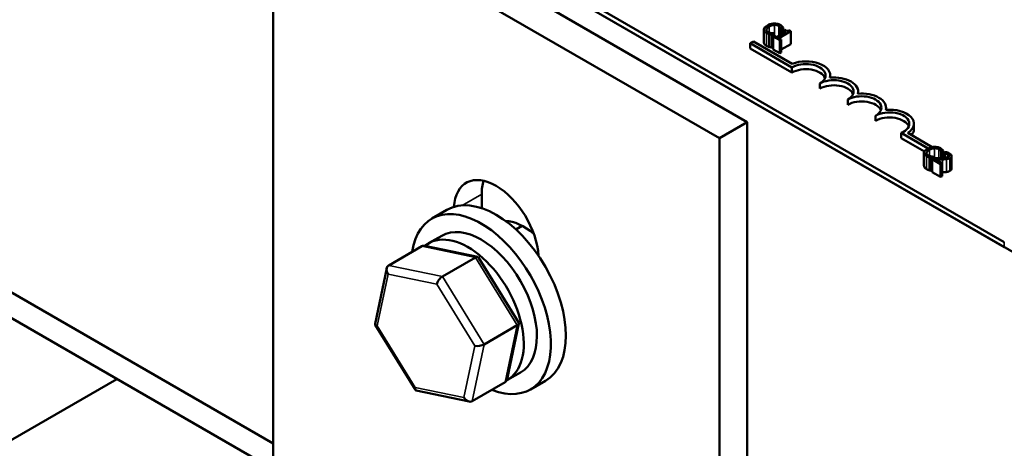
# Model space of a CAD drawing. Units: inches. Extents: x 1.5 to 64.5, y 0.7 to 50.2.
# Drawn here: x 51.7 to 54.5, y 42.1 to 43.3 of the extents above; entities that cross this region are included whole.
import ezdxf

# ---------------------------------------------------------------- set-up
doc = ezdxf.new("R2010")
doc.units = ezdxf.units.IN
doc.header["$LTSCALE"] = 3
doc.header["$MEASUREMENT"] = 0
doc.layers.add('Visible (ANSI)', color=7, linetype='Continuous', lineweight=50)
doc.layers.add('Visible Narrow (ANSI)', color=7, linetype='Continuous', lineweight=35)

msp = doc.modelspace()

# ---------------------------------------------------------------- linework, layer by layer
at = {"layer": 'Visible (ANSI)'}
for p, q in [((50.4784, 45.0092), (57.0192, 41.2329)), ((54.5454, 42.676), (51.447, 44.4648)), ((54.5454, 42.6611), (51.447, 44.45)), ((53.8051, 43.0218), (52.5194, 43.764)), ((52.4391, 43.7177), (53.7247, 42.9754)), ((52.4391, 41.836), (52.4391, 43.7177)), ((53.8528, 43.2881), (53.8528, 43.2509)), ((53.9164, 43.2813), (53.8905, 43.2664)), ((53.8955, 43.2635), (53.9303, 43.2836)), ((53.9023, 43.2895), (53.9027, 43.2892)), ((53.9023, 43.2895), (53.9023, 43.2732)), ((53.9027, 43.2892), (53.9089, 43.2928)), ((53.9027, 43.2892), (53.9027, 43.2734)), ((53.9089, 43.2928), (53.9089, 43.277)), ((53.9129, 43.2874), (53.9094, 43.2853)), ((53.9094, 43.2853), (53.9164, 43.2813)), ((53.9094, 43.2853), (53.9094, 43.2772)), ((53.9303, 43.2836), (53.9263, 43.2859)), ((53.9303, 43.2836), (53.9303, 43.2465)), ((53.8132, 43.2489), (53.8226, 43.2543)), ((53.8226, 43.2543), (53.9346, 43.1897)), ((53.8682, 43.2752), (53.8682, 43.2381)), ((53.8755, 43.2735), (53.8816, 43.2771)), ((53.8755, 43.2735), (53.8755, 43.2364)), ((53.8835, 43.2704), (53.8796, 43.2681)), ((53.8796, 43.2681), (53.8984, 43.2573)), ((53.8796, 43.2681), (53.8796, 43.231)), ((53.8816, 43.2771), (53.8812, 43.2773)), ((53.8816, 43.2771), (53.8816, 43.2693)), ((53.8905, 43.2664), (53.8835, 43.2704)), ((53.9023, 43.2595), (53.8955, 43.2635)), ((53.8984, 43.2573), (53.9023, 43.2595)), ((53.8984, 43.2573), (53.8984, 43.2202)), ((53.9023, 43.2595), (53.9023, 43.2224)), ((53.8132, 43.234), (53.8132, 43.2489)), ((53.9337, 43.1793), (53.8132, 43.2489)), ((53.9337, 43.1644), (53.8132, 43.234)), ((53.8796, 43.2388), (53.8755, 43.2364)), ((53.8984, 43.2202), (53.8796, 43.231)), ((53.9023, 43.2224), (53.8984, 43.2202)), ((53.9303, 43.2465), (53.9023, 43.2303)), ((53.9337, 43.1644), (53.9337, 43.1793)), ((54.0441, 43.1498), (54.0441, 43.1561)), ((54.0141, 43.118), (54.0141, 43.1329)), ((54.1244, 43.1034), (54.1244, 43.1097)), ((52.4391, 42.0958), (50.7195, 43.0886)), ((52.4391, 42.0958), (50.7195, 43.0886)), ((54.0944, 43.0716), (54.0944, 43.0865)), ((54.2048, 43.057), (54.2048, 43.0633)), ((54.1748, 43.0252), (54.1748, 43.0401)), ((52.4391, 42.0216), (50.7195, 43.0144)), ((53.8051, 43.0218), (53.7247, 42.9754)), ((53.8051, 41.0801), (53.8051, 43.0218)), ((54.2851, 43.0021), (54.2851, 43.0169)), ((53.7247, 42.9754), (53.7247, 41.0589)), ((54.3261, 42.9457), (54.2486, 42.9905)), ((54.2486, 42.9756), (54.2486, 42.9905)), ((54.3154, 42.937), (54.2486, 42.9756)), ((54.2678, 42.9903), (54.338, 42.9497)), ((54.3141, 42.9327), (54.3141, 42.8956)), ((54.3295, 42.9198), (54.3295, 42.8827)), ((54.3368, 42.9181), (54.3429, 42.9217)), ((54.3368, 42.9181), (54.3368, 42.881)), ((54.3433, 42.9177), (54.3379, 42.9145)), ((54.3379, 42.9145), (54.3616, 42.9008)), ((54.3379, 42.9145), (54.3379, 42.8774)), ((54.3429, 42.9217), (54.3425, 42.9219)), ((54.3429, 42.9217), (54.3429, 42.9174)), ((54.3661, 42.9034), (54.3472, 42.9143)), ((54.3636, 42.9341), (54.364, 42.9338)), ((54.3636, 42.9341), (54.3636, 42.9177)), ((54.364, 42.9338), (54.3702, 42.9374)), ((54.364, 42.9338), (54.364, 42.9177)), ((54.3702, 42.9374), (54.3702, 42.918)), ((54.3757, 42.9354), (54.3702, 42.9323)), ((54.3702, 42.9323), (54.3705, 42.9321)), ((54.3702, 42.9323), (54.3702, 42.918)), ((54.3702, 42.9312), (54.3702, 42.9311)), ((54.3702, 42.921), (54.3702, 42.9209)), ((54.3705, 42.9321), (54.3705, 42.9181)), ((54.3935, 42.9243), (54.3935, 42.8872)), ((54.3616, 42.9008), (54.3661, 42.9034)), ((54.3616, 42.9008), (54.3616, 42.8637)), ((54.3661, 42.9034), (54.3661, 42.8662)), ((54.3379, 42.8816), (54.3368, 42.881)), ((54.3616, 42.8637), (54.3379, 42.8774)), ((54.3661, 42.8662), (54.3616, 42.8637)), ((53.0401, 42.8139), (53.0401, 42.7736)), ((52.9398, 42.7686), (52.8964, 42.7436)), ((53.1383, 42.7126), (53.1562, 42.723)), ((52.8869, 42.6725), (52.9249, 42.6944)), ((52.8673, 42.6638), (52.7722, 42.6089)), ((53.0286, 42.6335), (52.876, 42.665)), ((52.9269, 42.5769), (53.0221, 42.6318)), ((53.147, 42.4435), (53.0312, 42.6316)), ((52.7329, 42.4402), (52.7666, 42.6007)), ((52.849, 42.2499), (52.7333, 42.438)), ((53.0474, 42.3813), (53.1425, 42.4362)), ((53.1137, 42.2808), (53.1474, 42.4413)), ((53.1142, 42.2788), (53.1521, 42.3007)), ((51.9891, 42.2814), (51.3531, 41.9142)), ((53.013, 42.2177), (53.1081, 42.2726)), ((53.2239, 42.2766), (53.1805, 42.2515)), ((53.0042, 42.2165), (52.8517, 42.248))]:
    msp.add_line(p, q, dxfattribs=at)
for centre, major_axis, ratio, start_param, end_param in [((53.9739, 43.1561), (0.0702, 0), 0.57735, 6.125102, 8.447817), ((53.9739, 43.1561), (0.0568, 0), 0.57735, 5.497787, 8.63938), ((53.9739, 43.1412), (0.0568, 0), 0.57735, 0.228251, 2.356194), ((54.0543, 43.1097), (0.0568, 0), 0.57735, 5.497787, 8.63938), ((54.0543, 43.1097), (0.0702, 0), 0.57735, 6.125102, 8.012065), ((54.0543, 43.0948), (0.0568, 0), 0.57735, 0.228251, 2.356194), ((54.1346, 43.0633), (0.0568, 0), 0.57735, 5.497787, 8.63938), ((54.1346, 43.0484), (0.0568, 0), 0.57735, 0.228251, 2.356194), ((54.1346, 43.0633), (0.0702, 0), 0.57735, 6.125102, 8.012065), ((54.215, 43.0169), (0.0702, 0), 0.57735, 5.565766, 8.012065), ((54.215, 43.0169), (0.0568, 0), 0.57735, 5.345937, 8.63938), ((54.215, 43.0021), (0.0568, 0), 0.57735, 0.228251, 2.356194), ((54.215, 43.0021), (0.0702, 0), 0.57735, 5.830915, 6.283185), ((53.0819, 42.697), (-0.0864, 0.1496), 0.57735, 3.997949, 6.997625), ((53.1622, 42.7434), (0.0864, -0.1496), 0.57735, 3.625455, 3.926991), ((53.0819, 42.5226), (-0.142, 0.246), 0.57735, 3.141593, 6.283185), ((53.0385, 42.4975), (-0.142, 0.246), 0.57735, 2.511976, 6.912802), ((53.0385, 42.4975), (-0.1136, 0.1968), 0.57735, 3.141593, 6.283185), ((53.1622, 42.569), (-0.0923, 0.1598), 0.57735, 5.283288, 5.924464), ((53.0006, 42.4757), (0.1136, -0.1968), 0.57735, 6.270985, 9.524283), ((52.8783, 42.646), (0.0115, -0.0176), 0.706825, 2.527792, 3.101769), ((53.0189, 42.6169), (0.0112, 0.0159), 0.446385, 6.092796, 7.047552), ((52.7832, 42.5911), (0.0115, -0.0176), 0.706825, 3.101769, 4.672565), ((52.9238, 42.562), (-0.0112, -0.0159), 0.446385, 3.905959, 5.476756), ((52.7519, 42.4424), (-0.0191, -0.0033), 0.380492, 6.13262, 7.049791), ((53.1284, 42.4391), (0.0191, 0.0033), 0.380492, 5.478995, 6.433751), ((53.0332, 42.3842), (-0.0191, -0.0033), 0.380492, 0.766606, 2.337402), ((53.0971, 42.2905), (-0.0115, 0.0176), 0.706825, 3.101769, 3.755394), ((52.8613, 42.2646), (-0.0112, -0.0159), 0.446385, 5.476756, 6.473575), ((53.002, 42.2355), (-0.0115, 0.0176), 0.706825, 1.530973, 3.101769)]:
    msp.add_ellipse(centre, major_axis=major_axis, ratio=ratio, start_param=start_param, end_param=end_param, dxfattribs=at)
for points, degree, knots in [([(53.8629, 43.3), (53.8587, 43.2976), (53.8562, 43.2954), (53.8536, 43.2918), (53.8529, 43.2902), (53.8528, 43.2886)], 3, [-0.0565393, -0.0565393, -0.0565393, -0.0565393, -0.02330056, -0.02330056, 0, 0, 0, 0]), ([(53.8528, 43.2886), (53.8528, 43.2877), (53.8529, 43.2868), (53.8535, 43.2847), (53.8541, 43.2838), (53.8559, 43.2815), (53.8578, 43.2799), (53.8602, 43.2785)], 3, [-0.04386232, -0.04386232, -0.04386232, -0.04386232, -0.03702527, -0.03702527, -0.0282377, -0.0282377, 0, 0, 0, 0]), ([(53.8647, 43.2811), (53.8638, 43.2816), (53.863, 43.2821), (53.8616, 43.2835), (53.8611, 43.2842), (53.8602, 43.2858), (53.86, 43.287), (53.8601, 43.2881)], 3, [-0.03238995, -0.03238995, -0.03238995, -0.03238995, -0.0253562, -0.0253562, -0.01712674, -0.01712674, 0, 0, 0, 0]), ([(53.8601, 43.2881), (53.8604, 43.2902), (53.8618, 43.2919), (53.8638, 43.2941), (53.8659, 43.2956), (53.8682, 43.2969)], 3, [-0.03644733, -0.03644733, -0.03644733, -0.03644733, -0.02691563, -0.02691563, 0, 0, 0, 0]), ([(53.8824, 43.3057), (53.8782, 43.3056), (53.8747, 43.3048), (53.8689, 43.3032), (53.8657, 43.3017), (53.8629, 43.3)], 3, [-0.05391515, -0.05391515, -0.05391515, -0.05391515, -0.03350656, -0.03350656, 0, 0, 0, 0]), ([(53.8741, 43.2779), (53.8718, 43.2782), (53.87, 43.2788), (53.8676, 43.2796), (53.8661, 43.2803), (53.8647, 43.2811)], 3, [-0.02278521, -0.02278521, -0.02278521, -0.02278521, -0.01647079, -0.01647079, 0, 0, 0, 0]), ([(53.8682, 43.2969), (53.8705, 43.2983), (53.8735, 43.2997), (53.8791, 43.3012), (53.8812, 43.3016), (53.8833, 43.3017)], 3, [-0.05178779, -0.05178779, -0.05178779, -0.05178779, -0.0180011, -0.0180011, 0, 0, 0, 0]), ([(53.9002, 43.3016), (53.8989, 43.3023), (53.8974, 43.3031), (53.8943, 43.3042), (53.8927, 43.3047), (53.8882, 43.3056), (53.8853, 43.3058), (53.8824, 43.3057)], 3, [-0.05600159, -0.05600159, -0.05600159, -0.05600159, -0.03985515, -0.03985515, -0.02469419, -0.02469419, 0, 0, 0, 0]), ([(53.8833, 43.3017), (53.8846, 43.3017), (53.8858, 43.3017), (53.8883, 43.3015), (53.8895, 43.3013), (53.8926, 43.3006), (53.8943, 43.2999), (53.8958, 43.299)], 3, [-0.03856829, -0.03856829, -0.03856829, -0.03856829, -0.02801144, -0.02801144, -0.0176707, -0.0176707, 0, 0, 0, 0]), ([(53.8958, 43.299), (53.898, 43.2978), (53.8989, 43.2969), (53.9001, 43.2956), (53.9007, 43.2947), (53.9012, 43.2938)], 3, [-0.02039428, -0.02039428, -0.02039428, -0.02039428, -0.01376019, -0.01376019, 0, 0, 0, 0]), ([(53.906, 43.2971), (53.905, 43.2981), (53.904, 43.299), (53.9026, 43.3001), (53.9014, 43.3009), (53.9002, 43.3016)], 3, [-0.0201974, -0.0201974, -0.0201974, -0.0201974, -0.01441742, -0.01441742, 0, 0, 0, 0]), ([(53.9012, 43.2938), (53.9018, 43.2925), (53.9019, 43.292), (53.9021, 43.2907), (53.9022, 43.2901), (53.9023, 43.2895)], 3, [-0.01883133, -0.01883133, -0.01883133, -0.01883133, -0.0086958, -0.0086958, 0, 0, 0, 0]), ([(53.9089, 43.2928), (53.9083, 43.2939), (53.9078, 43.2946), (53.9071, 43.2957), (53.9066, 43.2964), (53.906, 43.2971)], 3, [-0.01703196, -0.01703196, -0.01703196, -0.01703196, -0.01078588, -0.01078588, 0, 0, 0, 0]), ([(53.9263, 43.2859), (53.9257, 43.2856), (53.9251, 43.2853), (53.9239, 43.2849), (53.9233, 43.2848), (53.922, 43.2846), (53.9213, 43.2845), (53.9203, 43.2846), (53.9194, 43.2847), (53.9164, 43.2855), (53.9146, 43.2864), (53.9129, 43.2874)], 3, [-0.1005438, -0.1005438, -0.1005438, -0.1005438, -0.0762723, -0.0762723, -0.0553229, -0.0553229, -0.032618, -0.032618, -0.0195337, -0.0195337, 0, 0, 0, 0]), ([(53.8602, 43.2414), (53.8564, 43.2436), (53.8528, 43.2485), (53.8528, 43.2509)], 2, [0, 0, 0, 1, 1.897059, 1.897059, 1.897059]), ([(53.8602, 43.2785), (53.8624, 43.2773), (53.8637, 43.2767), (53.8655, 43.2761), (53.8668, 43.2756), (53.8682, 43.2752)], 3, [-0.01789879, -0.01789879, -0.01789879, -0.01789879, -0.01266255, -0.01266255, 0, 0, 0, 0]), ([(53.8682, 43.2752), (53.8703, 43.2746), (53.8715, 43.2743), (53.8731, 43.274), (53.8743, 43.2738), (53.8755, 43.2735)], 3, [-0.01416488, -0.01416488, -0.01416488, -0.01416488, -0.01047492, -0.01047492, 0, 0, 0, 0]), ([(53.8812, 43.2773), (53.88, 43.2773), (53.8786, 43.2774), (53.8768, 43.2775), (53.8754, 43.2777), (53.8741, 43.2779)], 3, [-0.01495538, -0.01495538, -0.01495538, -0.01495538, -0.01159733, -0.01159733, 0, 0, 0, 0]), ([(54.3242, 42.9446), (54.32, 42.9422), (54.3175, 42.94), (54.3149, 42.9364), (54.3142, 42.9349), (54.3141, 42.9333)], 3, [-0.0565393, -0.0565393, -0.0565393, -0.0565393, -0.02330056, -0.02330056, 0, 0, 0, 0]), ([(54.3214, 42.9328), (54.3217, 42.9348), (54.3231, 42.9365), (54.3251, 42.9387), (54.3272, 42.9402), (54.3295, 42.9416)], 3, [-0.03644733, -0.03644733, -0.03644733, -0.03644733, -0.02691563, -0.02691563, 0, 0, 0, 0]), ([(54.3437, 42.9503), (54.3395, 42.9502), (54.336, 42.9494), (54.3302, 42.9478), (54.327, 42.9463), (54.3242, 42.9446)], 3, [-0.05391515, -0.05391515, -0.05391515, -0.05391515, -0.03350656, -0.03350656, 0, 0, 0, 0]), ([(54.3295, 42.9416), (54.3318, 42.9429), (54.3348, 42.9443), (54.3404, 42.9458), (54.3425, 42.9462), (54.3446, 42.9463)], 3, [-0.05178779, -0.05178779, -0.05178779, -0.05178779, -0.0180011, -0.0180011, 0, 0, 0, 0]), ([(54.3615, 42.9462), (54.3602, 42.947), (54.3587, 42.9477), (54.3556, 42.9488), (54.354, 42.9493), (54.3495, 42.9502), (54.3466, 42.9504), (54.3437, 42.9503)], 3, [-0.05600159, -0.05600159, -0.05600159, -0.05600159, -0.03985515, -0.03985515, -0.02469419, -0.02469419, 0, 0, 0, 0]), ([(54.3446, 42.9463), (54.3459, 42.9464), (54.3471, 42.9463), (54.3496, 42.9461), (54.3508, 42.9459), (54.3539, 42.9452), (54.3556, 42.9445), (54.3571, 42.9437)], 3, [-0.03856829, -0.03856829, -0.03856829, -0.03856829, -0.02801144, -0.02801144, -0.0176707, -0.0176707, 0, 0, 0, 0]), ([(54.3571, 42.9437), (54.3593, 42.9424), (54.3602, 42.9415), (54.3614, 42.9402), (54.362, 42.9394), (54.3625, 42.9384)], 3, [-0.02039428, -0.02039428, -0.02039428, -0.02039428, -0.01376019, -0.01376019, 0, 0, 0, 0]), ([(54.3673, 42.9417), (54.3663, 42.9427), (54.3653, 42.9436), (54.3639, 42.9447), (54.3627, 42.9455), (54.3615, 42.9462)], 3, [-0.0201974, -0.0201974, -0.0201974, -0.0201974, -0.01441742, -0.01441742, 0, 0, 0, 0]), ([(54.3702, 42.9374), (54.3696, 42.9385), (54.3691, 42.9392), (54.3684, 42.9403), (54.3679, 42.941), (54.3673, 42.9417)], 3, [-0.01703196, -0.01703196, -0.01703196, -0.01703196, -0.01078588, -0.01078588, 0, 0, 0, 0]), ([(54.3141, 42.9333), (54.3141, 42.9323), (54.3142, 42.9314), (54.3148, 42.9294), (54.3154, 42.9284), (54.3172, 42.9261), (54.3191, 42.9245), (54.3215, 42.9232)], 3, [-0.04386232, -0.04386232, -0.04386232, -0.04386232, -0.03702527, -0.03702527, -0.0282377, -0.0282377, 0, 0, 0, 0]), ([(54.326, 42.9257), (54.3251, 42.9262), (54.3243, 42.9268), (54.3229, 42.9281), (54.3224, 42.9288), (54.3215, 42.9304), (54.3213, 42.9316), (54.3214, 42.9328)], 3, [-0.03238995, -0.03238995, -0.03238995, -0.03238995, -0.0253562, -0.0253562, -0.01712674, -0.01712674, 0, 0, 0, 0]), ([(54.3215, 42.9232), (54.3237, 42.9219), (54.325, 42.9214), (54.3268, 42.9207), (54.3281, 42.9202), (54.3295, 42.9198)], 3, [-0.01789879, -0.01789879, -0.01789879, -0.01789879, -0.01266255, -0.01266255, 0, 0, 0, 0]), ([(54.3354, 42.9225), (54.3331, 42.9229), (54.3313, 42.9234), (54.3289, 42.9242), (54.3274, 42.9249), (54.326, 42.9257)], 3, [-0.02278521, -0.02278521, -0.02278521, -0.02278521, -0.01647079, -0.01647079, 0, 0, 0, 0]), ([(54.3295, 42.9198), (54.3316, 42.9192), (54.3328, 42.919), (54.3344, 42.9186), (54.3356, 42.9184), (54.3368, 42.9181)], 3, [-0.01416488, -0.01416488, -0.01416488, -0.01416488, -0.01047492, -0.01047492, 0, 0, 0, 0]), ([(54.3425, 42.9219), (54.3413, 42.9219), (54.3399, 42.922), (54.3381, 42.9221), (54.3367, 42.9223), (54.3354, 42.9225)], 3, [-0.01495538, -0.01495538, -0.01495538, -0.01495538, -0.01159733, -0.01159733, 0, 0, 0, 0]), ([(54.3619, 42.9176), (54.3575, 42.9175), (54.3546, 42.9175), (54.3497, 42.9176), (54.3465, 42.9176), (54.3433, 42.9177)], 3, [-0.04170724, -0.04170724, -0.04170724, -0.04170724, -0.02643388, -0.02643388, 0, 0, 0, 0]), ([(54.3472, 42.9143), (54.3506, 42.9142), (54.355, 42.9142), (54.3601, 42.9141), (54.3637, 42.9141), (54.3674, 42.9142)], 3, [-0.04283915, -0.04283915, -0.04283915, -0.04283915, -0.03037008, -0.03037008, 0, 0, 0, 0]), ([(54.3833, 42.9212), (54.3823, 42.9206), (54.3811, 42.9201), (54.3785, 42.9192), (54.3771, 42.9189), (54.3724, 42.9181), (54.3675, 42.9178), (54.3619, 42.9176)], 3, [-0.08762492, -0.08762492, -0.08762492, -0.08762492, -0.06763594, -0.06763594, -0.04692782, -0.04692782, 0, 0, 0, 0]), ([(54.3625, 42.9384), (54.3631, 42.9371), (54.3632, 42.9367), (54.3634, 42.9354), (54.3635, 42.9347), (54.3636, 42.9341)], 3, [-0.01883133, -0.01883133, -0.01883133, -0.01883133, -0.0086958, -0.0086958, 0, 0, 0, 0]), ([(54.3674, 42.9142), (54.3694, 42.9142), (54.3714, 42.9143), (54.3754, 42.9145), (54.3773, 42.9147), (54.3791, 42.915)], 3, [-0.03315218, -0.03315218, -0.03315218, -0.03315218, -0.0160429, -0.0160429, 0, 0, 0, 0]), ([(54.3705, 42.9321), (54.3714, 42.932), (54.3723, 42.9319), (54.3743, 42.9316), (54.3754, 42.9314), (54.3764, 42.9312)], 3, [-0.01709269, -0.01709269, -0.01709269, -0.01709269, -0.00936796, -0.00936796, 0, 0, 0, 0]), ([(54.3879, 42.9311), (54.3855, 42.9325), (54.3828, 42.9334), (54.3798, 42.9344), (54.3776, 42.9351), (54.3757, 42.9354)], 3, [-0.02537479, -0.02537479, -0.02537479, -0.02537479, -0.01636059, -0.01636059, 0, 0, 0, 0]), ([(54.3764, 42.9312), (54.3782, 42.9307), (54.3794, 42.9303), (54.3811, 42.9297), (54.3821, 42.9292), (54.3831, 42.9287)], 3, [-0.01621929, -0.01621929, -0.01621929, -0.01621929, -0.01114601, -0.01114601, 0, 0, 0, 0]), ([(54.3791, 42.915), (54.3815, 42.9154), (54.3832, 42.9159), (54.3859, 42.9168), (54.3874, 42.9175), (54.3888, 42.9183)], 3, [-0.02530612, -0.02530612, -0.02530612, -0.02530612, -0.01672719, -0.01672719, 0, 0, 0, 0]), ([(54.3831, 42.9287), (54.3843, 42.928), (54.385, 42.9274), (54.3859, 42.9263), (54.3862, 42.9257), (54.3862, 42.9251)], 3, [-0.0167019, -0.0167019, -0.0167019, -0.0167019, -0.00937535, -0.00937535, 0, 0, 0, 0]), ([(54.3862, 42.9251), (54.3863, 42.9247), (54.3863, 42.9244), (54.386, 42.9237), (54.3858, 42.9233), (54.3851, 42.9224), (54.3843, 42.9217), (54.3833, 42.9212)], 3, [-0.01799053, -0.01799053, -0.01799053, -0.01799053, -0.01511041, -0.01511041, -0.01146257, -0.01146257, 0, 0, 0, 0]), ([(54.3888, 42.9183), (54.3897, 42.9188), (54.3904, 42.9193), (54.3917, 42.9204), (54.3922, 42.9209), (54.3933, 42.9224), (54.3936, 42.9234), (54.3935, 42.9252), (54.3933, 42.9263), (54.3913, 42.9288), (54.3897, 42.93), (54.3879, 42.9311)], 3, [-0.0959954, -0.0959954, -0.0959954, -0.0959954, -0.07980065, -0.07980065, -0.06487587, -0.06487587, -0.04062092, -0.04062092, -0.02135969, -0.02135969, 0, 0, 0, 0]), ([(54.3215, 42.8861), (54.3177, 42.8882), (54.3141, 42.8931), (54.3141, 42.8956)], 2, [0, 0, 0, 1, 1.897059, 1.897059, 1.897059])]:
    msp.add_open_spline(points, degree=degree, knots=knots, dxfattribs=at)
for points in [[(53.8682, 43.2381), (53.8659, 43.2388), (53.8625, 43.2401), (53.8602, 43.2414)], [(53.8755, 43.2364), (53.8736, 43.2368), (53.8703, 43.2375), (53.8682, 43.2381)], [(54.3295, 42.8827), (54.3272, 42.8834), (54.3238, 42.8847), (54.3215, 42.8861)], [(54.3368, 42.881), (54.3349, 42.8814), (54.3316, 42.8821), (54.3295, 42.8827)], [(54.3935, 42.8872), (54.3935, 42.8839), (54.3888, 42.8812)], [(54.3674, 42.8771), (54.3667, 42.877), (54.3661, 42.877)], [(54.3791, 42.8779), (54.3765, 42.8775), (54.3705, 42.8771), (54.3674, 42.8771)], [(54.3888, 42.8812), (54.3866, 42.8799), (54.3817, 42.8783), (54.3791, 42.8779)]]:
    msp.add_open_spline(points, degree=2, dxfattribs=at)
at = {"layer": 'Visible Narrow (ANSI)'}
for p, q in [((53.8601, 43.2881), (53.8601, 43.2866)), ((53.8682, 43.2969), (53.8682, 43.2794)), ((53.8833, 43.3017), (53.8833, 43.2703)), ((53.8958, 43.299), (53.8958, 43.2694)), ((53.9012, 43.2938), (53.9012, 43.2725)), ((53.8602, 43.2785), (53.8602, 43.2414)), ((54.3295, 42.9416), (54.3295, 42.924)), ((54.3446, 42.9463), (54.3446, 42.9176)), ((54.3571, 42.9437), (54.3571, 42.9176)), ((54.3214, 42.9328), (54.3214, 42.9313)), ((54.3215, 42.9232), (54.3215, 42.8861)), ((54.3625, 42.9384), (54.3625, 42.9177)), ((54.3674, 42.9142), (54.3674, 42.8771)), ((54.3764, 42.9312), (54.3764, 42.9188)), ((54.3791, 42.915), (54.3791, 42.8779)), ((54.3831, 42.9287), (54.3831, 42.9211)), ((54.3862, 42.9251), (54.3862, 42.9245)), ((54.3888, 42.9183), (54.3888, 42.8812)), ((52.9842, 42.7817), (53.0401, 42.8139)), ((52.8673, 42.6638), (53.0221, 42.6318)), ((54.5454, 42.6611), (54.5454, 42.676)), ((53.0221, 42.6318), (53.1425, 42.4362)), ((52.9269, 42.5769), (52.7722, 42.6089)), ((52.7391, 42.435), (52.7703, 42.5836)), ((52.7703, 42.5836), (52.9109, 42.5546)), ((53.0474, 42.3813), (52.9269, 42.5769)), ((52.9109, 42.5546), (53.0204, 42.3768)), ((52.8485, 42.2572), (52.7391, 42.435)), ((53.1425, 42.4362), (53.1081, 42.2726)), ((53.0204, 42.3768), (52.9891, 42.2281)), ((53.013, 42.2177), (53.0474, 42.3813)), ((52.9891, 42.2281), (52.8485, 42.2572))]:
    msp.add_line(p, q, dxfattribs=at)

doc.saveas('drawing.dxf')
